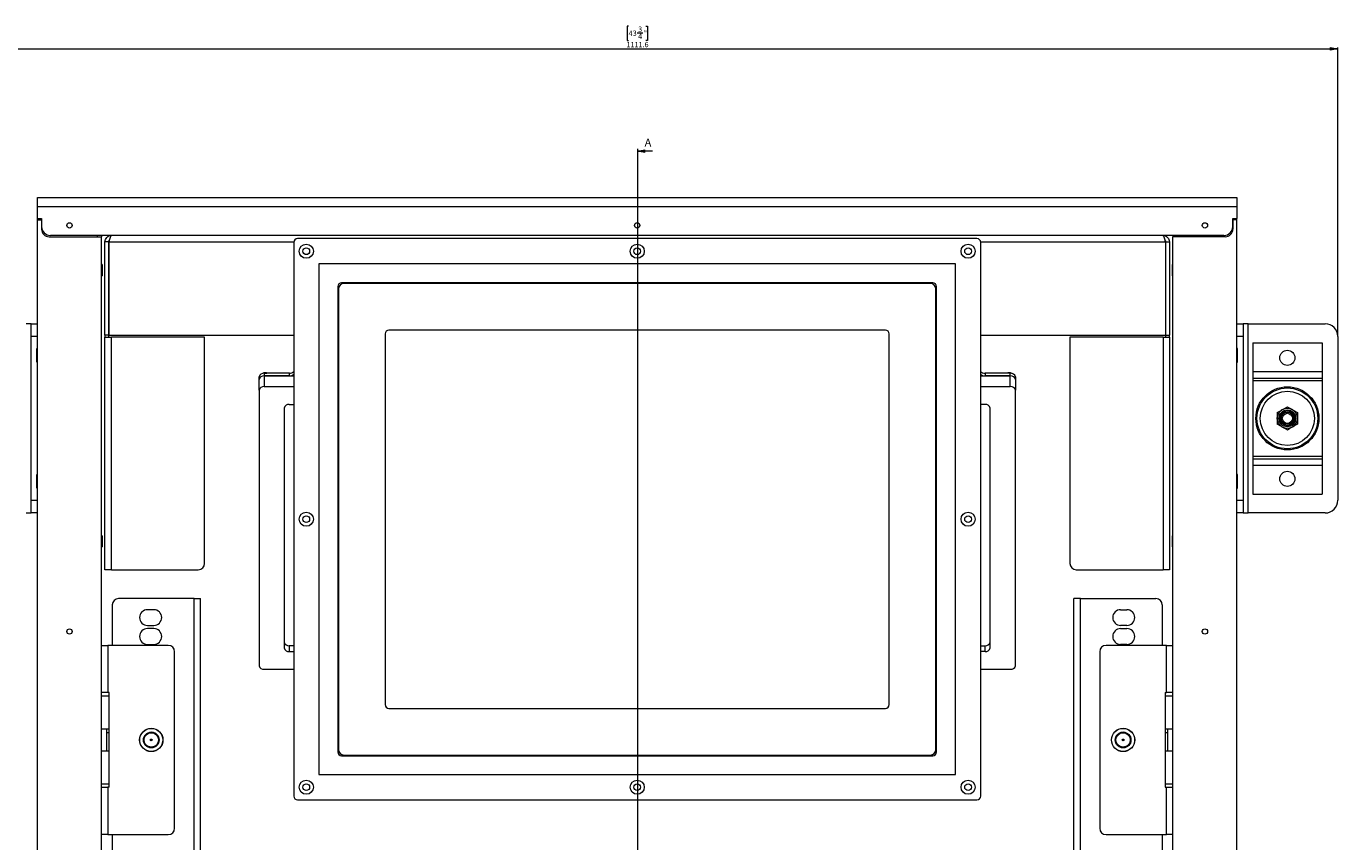
# Model space of a CAD drawing. Units: millimetres. Extents: x 72 to 6907, y -7087 to 3089.
# Drawn here: x 1107 to 2147, y 529 to 1175 of the extents above; entities that cross this region are included whole.
import ezdxf

# ---------------------------------------------------------------- set-up
doc = ezdxf.new("R2010")
doc.units = ezdxf.units.MM
doc.styles.add('SLDTEXTSTYLE2', font='TXT', dxfattribs={"width": 0.75})
doc.dimstyles.new('SLDDIMSTYLE0', dxfattribs={"dimtxt": 4.233333, "dimasz": 6, "dimexe": 0, "dimexo": 0.0625, "dimgap": 1.058333, "dimtad": 1, "dimdec": 1, "dimrnd": 1e-09, "dimzin": 12, "dimdsep": 46, "dimtxsty": 'SLDTEXTSTYLE2', "dimblk1": 'CLOSED', "dimblk2": 'CLOSED', "dimsah": 1, "dimcen": 0.09, "dimadec": 0, "dimazin": 3, "dimtfac": 1, "dimtdec": 1, "dimtofl": 0, "dimtmove": 0, "dimatfit": 3, "dimldrblk": 'CLOSED', "dimfxl": 0, "dimfrac": 2, "dimtolj": 1, "dimtzin": 12, "dimarcsym": 0})

# ---------------------------------------------------------------- blocks, each defined once
blk = doc.blocks.new('_Closed')
at = {"color": 0, "linetype": 'ByBlock', "lineweight": -2}
for p, q in [((-1, 0.166667), (0, 0)), ((-1, 0.166667), (-1, -0.166667)), ((0, 0), (-1, -0.166667)), ((0, 0), (-1, 0))]:
    blk.add_line(p, q, dxfattribs=at)
blk = doc.blocks.new('_D')
at = {"color": 7, "linetype": 'Continuous', "lineweight": 0}
for p, q in [((1584.8, 1175.2), (1583.5, 1175.2)), ((1583.5, 1175.2), (1583.5, 1163.8)), ((1591.6, 1169.9), (1596, 1169.9)), ((1598.4, 1175.2), (1599.7, 1175.2)), ((1599.7, 1175.2), (1599.7, 1163.8)), ((1035.8, 930.3), (1035.8, 1158.3)), ((1035.8, 1157.3), (2147.4, 1157.3)), ((1583.5, 1163.8), (1584.8, 1163.8)), ((1599.7, 1163.8), (1598.4, 1163.8)), ((2147.4, 930.3), (2147.4, 1158.3))]:
    blk.add_line(p, q, dxfattribs=at)
at = {"color": 7, "linetype": 'Continuous', "lineweight": 18, "xscale": 6, "yscale": 6}
for p, rotation in [((1035.8, 1157.3, 92.3), 179.9999999999996), ((2147.4, 1157.3, 92.3), 359.9999999999997)]:
    blk.add_blockref('_Closed', p, dxfattribs=dict(at, rotation=rotation))
at = {"color": 7, "linetype": 'Continuous', "lineweight": 18, "char_height": 4.23, "attachment_point": 1, "style": 'SLDTEXTSTYLE2'}
for s, insert in [('43', (1584.8, 1171.8)), ('3', (1592.3, 1175)), ('4', (1592.3, 1169.3)), ('"', (1596.6, 1171.8)), ('1111.6', (1583, 1162.8))]:
    blk.add_mtext(s, dxfattribs=dict(at, insert=insert))

msp = doc.modelspace()

# ---------------------------------------------------------------- linework, layer by layer
at = {"color": 7, "linetype": 'Continuous', "lineweight": 18}
for p, q in [((1591.75, 1078.09), (1591.75, -632.3)), ((1603.75, 1076.09), (1591.75, 1076.09)), ((1115.78, 1032.3), (1115.78, 1039.3)), ((1115.78, 1039.3), (2067.38, 1039.3)), ((1115.78, 1022.8), (1115.78, 1032.3)), ((1115.78, 1032.3), (2067.38, 1032.3)), ((2067.38, 1039.3), (2067.38, 1032.3)), ((2067.38, 1032.3), (2067.38, 1022.8)), ((1115.78, 1022.8), (1119.08, 1022.8)), ((1115.78, 1021.8), (1115.78, 1022.8)), ((1115.78, 1021.8), (1119.03, 1021.8)), ((1115.78, -535.2), (1115.78, 1021.8)), ((1119.03, 1021.8), (1119.03, 1022.8)), ((1119.03, 1021.8), (1119.03, 1014.3)), ((1119.08, 1022.8), (1119.08, 1016.3)), ((2064.08, 1022.8), (2067.38, 1022.8)), ((2064.08, 1016.3), (2064.08, 1022.8)), ((2064.13, 1021.8), (2064.13, 1022.8)), ((2064.13, 1021.8), (2064.13, 1014.3)), ((2067.38, 1021.8), (2064.13, 1021.8)), ((2067.38, 1021.8), (2067.38, 1022.8)), ((2067.38, -535.2), (2067.38, 1021.8)), ((2057.08, 1009.3), (1126.08, 1009.3)), ((1163.33, 1008.3), (1163.33, 1009.3)), ((1166.58, 1009.3), (1166.58, 1008.3)), ((2016.58, 1009.3), (2016.58, 1008.3)), ((2019.83, 1008.3), (2019.83, 1009.3)), ((1125.03, 1008.3), (1166.58, 1008.3)), ((1166.58, -521.7), (1166.58, 1008.3)), ((1172.33, 1004.2), (1169.33, 1004.2)), ((1169.33, 930.3), (1169.33, 1004.2)), ((1172.33, 930.3), (1172.33, 1004.2)), ((1172.43, 1004.2), (1172.43, 930.3)), ((1172.43, 1004.2), (1319.1, 1004.2)), ((1319.08, 1003.8), (1319.08, 564.8)), ((1861.08, 1006.8), (1322.08, 1006.8)), ((1864.05, 1004.2), (2010.73, 1004.2)), ((1864.08, 564.8), (1864.08, 1003.8)), ((2010.73, 1004.2), (2010.73, 930.3)), ((2010.83, 1004.2), (2013.83, 1004.2)), ((2010.83, 1004.2), (2010.83, 930.3)), ((2013.83, 1004.2), (2013.83, 930.3)), ((2016.58, -521.7), (2016.58, 1008.3)), ((2058.13, 1008.3), (2016.58, 1008.3)), ((1167.08, 986.2), (1166.58, 986.2)), ((1167.08, 986.2), (1167.08, 977.3)), ((1844.08, 986.8), (1339.08, 986.8)), ((1339.08, 986.8), (1339.08, 581.8)), ((1844.08, 581.8), (1844.08, 986.8)), ((2016.58, 986.2), (2016.08, 986.2)), ((2016.08, 986.2), (2016.08, 977.3)), ((1166.58, 977.3), (1167.08, 977.3)), ((1354.08, 968.8), (1354.08, 599.8)), ((1826.08, 971.8), (1357.08, 971.8)), ((1824.08, 971.3), (1359.08, 971.3)), ((1829.08, 599.8), (1829.08, 968.8)), ((2016.08, 977.3), (2016.58, 977.3)), ((1354.58, 966.8), (1354.58, 601.8)), ((1828.58, 601.8), (1828.58, 966.8)), ((1110.78, 939.3), (1106.88, 939.3)), ((1110.78, 939.3), (1115.78, 939.3)), ((1110.78, 929.3), (1110.78, 939.3)), ((2067.38, 939.3), (2072.38, 939.3)), ((2072.38, 939.3), (2072.38, 929.3)), ((2076.28, 939.3), (2072.38, 939.3)), ((2076.28, 789.3), (2076.28, 939.3)), ((2076.28, 939.3), (2137.38, 939.3)), ((1110.78, 799.3), (1110.78, 929.3)), ((1115.78, 929.3), (1110.78, 929.3)), ((1172.33, 930.3), (1169.33, 930.3)), ((1169.33, 930.3), (1169.33, 928.8)), ((1169.33, 928.8), (1174.43, 928.8)), ((1169.33, 744.3), (1169.33, 928.8)), ((1172.33, 928.8), (1172.33, 930.3)), ((1172.43, 930.3), (1319.08, 930.3)), ((1174.43, 744.3), (1174.43, 928.8)), ((1248.33, 928.8), (1174.43, 928.8)), ((1248.33, 749.3), (1248.33, 928.8)), ((1391.58, 931.3), (1391.58, 637.3)), ((1788.58, 934.3), (1394.58, 934.3)), ((1791.58, 637.3), (1791.58, 931.3)), ((1864.08, 930.3), (2010.73, 930.3)), ((2008.73, 928.8), (1934.83, 928.8)), ((1934.83, 928.8), (1934.83, 749.3)), ((2008.73, 928.8), (2008.73, 744.3)), ((2008.73, 928.8), (2013.83, 928.8)), ((2010.83, 930.3), (2013.83, 930.3)), ((2010.83, 930.3), (2010.83, 928.8)), ((2013.83, 928.8), (2013.83, 930.3)), ((2013.83, 928.8), (2013.83, 744.3)), ((2072.38, 929.3), (2067.38, 929.3)), ((2072.38, 929.3), (2072.38, 799.3)), ((2147.38, 929.3), (2147.38, 799.3)), ((1115.78, 919.75), (1115.28, 919.75)), ((1115.28, 908.85), (1115.28, 919.75)), ((2067.88, 919.75), (2067.38, 919.75)), ((2067.88, 908.85), (2067.88, 919.75)), ((2079.88, 924.3), (2079.88, 901.4)), ((2079.88, 924.3), (2134.88, 924.3)), ((2134.88, 924.3), (2134.88, 901.4)), ((1115.28, 908.85), (1115.78, 908.85)), ((2067.38, 908.85), (2067.88, 908.85)), ((1291.58, 895.1), (1291.58, 897.22)), ((1291.58, 886.61), (1291.58, 895.1)), ((1295.58, 900.05), (1295.58, 897.93)), ((1315.63, 900.05), (1295.58, 900.05)), ((1315.63, 897.93), (1295.58, 897.93)), ((1295.58, 897.93), (1295.58, 889.44)), ((1295.58, 897.93), (1319.08, 897.93)), ((1315.63, 897.93), (1315.63, 900.05)), ((1864.08, 897.93), (1887.58, 897.93)), ((1867.53, 900.05), (1867.53, 897.93)), ((1887.58, 900.05), (1867.53, 900.05)), ((1887.58, 897.93), (1867.53, 897.93)), ((1887.58, 897.93), (1887.58, 900.05)), ((1887.58, 889.44), (1887.58, 897.93)), ((1891.58, 897.22), (1891.58, 895.1)), ((1891.58, 895.1), (1891.58, 886.61)), ((2079.88, 901.4), (2134.88, 901.4)), ((2079.88, 901.4), (2079.88, 896.3)), ((2079.88, 896.3), (2134.88, 896.3)), ((2079.88, 896.3), (2079.88, 894.2)), ((2134.88, 901.4), (2134.88, 896.3)), ((2134.88, 896.3), (2134.88, 894.2)), ((1291.58, 886.61), (1291.58, 668.12)), ((1295.58, 889.44), (1319.08, 889.44)), ((1864.08, 889.44), (1887.58, 889.44)), ((1891.58, 668.12), (1891.58, 886.61)), ((2079.88, 894.2), (2134.88, 894.2)), ((2079.88, 894.2), (2079.88, 834.4)), ((2134.88, 894.2), (2134.88, 834.4)), ((1315.58, 875.3), (1319.08, 875.3)), ((1867.58, 875.3), (1864.08, 875.3)), ((1311.58, 872.47), (1311.58, 682.26)), ((1871.58, 682.26), (1871.58, 872.47)), ((2079.88, 834.4), (2134.88, 834.4)), ((2079.88, 834.4), (2079.88, 832.3)), ((2134.88, 834.4), (2134.88, 832.3)), ((2079.88, 832.3), (2134.88, 832.3)), ((2079.88, 832.3), (2079.88, 827.2)), ((2079.88, 827.2), (2134.88, 827.2)), ((2079.88, 827.2), (2079.88, 804.3)), ((2134.88, 832.3), (2134.88, 827.2)), ((2134.88, 827.2), (2134.88, 804.3)), ((1115.78, 819.75), (1115.28, 819.75)), ((1115.28, 808.85), (1115.28, 819.75)), ((2067.88, 819.75), (2067.38, 819.75)), ((2067.88, 808.85), (2067.88, 819.75)), ((1115.28, 808.85), (1115.78, 808.85)), ((2067.38, 808.85), (2067.88, 808.85)), ((2079.88, 804.3), (2134.88, 804.3)), ((1110.78, 799.3), (1115.78, 799.3)), ((1110.78, 789.3), (1110.78, 799.3)), ((2067.38, 799.3), (2072.38, 799.3)), ((2072.38, 799.3), (2072.38, 789.3)), ((1106.88, 789.3), (1110.78, 789.3)), ((1115.78, 789.3), (1110.78, 789.3)), ((2072.38, 789.3), (2067.38, 789.3)), ((2072.38, 789.3), (2076.28, 789.3)), ((2137.38, 789.3), (2076.28, 789.3)), ((1167.08, 771.2), (1166.58, 771.2)), ((1167.08, 771.2), (1167.08, 762.3)), ((2016.58, 771.2), (2016.08, 771.2)), ((2016.08, 771.2), (2016.08, 762.3)), ((1166.58, 762.3), (1167.08, 762.3)), ((2016.08, 762.3), (2016.58, 762.3)), ((1174.43, 744.3), (1169.33, 744.3)), ((1174.43, 744.3), (1243.33, 744.3)), ((1939.83, 744.3), (2008.73, 744.3)), ((2013.83, 744.3), (2008.73, 744.3)), ((1239.98, 721.35), (1180.08, 721.35)), ((1239.98, -347.65), (1239.98, 721.35)), ((1239.98, 721.35), (1245.08, 721.35)), ((1245.08, -347.65), (1245.08, 721.35)), ((1938.08, -347.65), (1938.08, 721.35)), ((1943.18, 721.35), (1938.08, 721.35)), ((1943.18, -347.65), (1943.18, 721.35)), ((1943.18, 721.35), (2003.08, 721.35)), ((1175.08, 716.35), (1175.08, 684.3)), ((1208.08, 712.6), (1203.08, 712.6)), ((1975.08, 712.6), (1980.08, 712.6)), ((2008.08, 716.35), (2008.08, 684.3)), ((1203.08, 700.1), (1208.08, 700.1)), ((1208.08, 697.6), (1203.08, 697.6)), ((1980.08, 700.1), (1975.08, 700.1)), ((1975.08, 697.6), (1980.08, 697.6)), ((1166.58, 684.3), (1171.68, 684.3)), ((1171.68, 684.3), (1171.68, 646.8)), ((1219.58, 684.3), (1171.68, 684.3)), ((1203.08, 685.1), (1208.08, 685.1)), ((1224.58, 539.3), (1224.58, 679.3)), ((1315.58, 684.03), (1315.58, 679.43)), ((1319.08, 684.03), (1315.58, 684.03)), ((1315.58, 679.43), (1319.08, 679.43)), ((1864.08, 684.03), (1867.58, 684.03)), ((1867.58, 679.43), (1864.08, 679.43)), ((1867.58, 679.43), (1867.58, 684.03)), ((1958.58, 679.3), (1958.58, 539.3)), ((2011.48, 684.3), (1963.58, 684.3)), ((1980.08, 685.1), (1975.08, 685.1)), ((2011.48, 646.8), (2011.48, 684.3)), ((2011.48, 684.3), (2016.58, 684.3)), ((1319.08, 665.29), (1295.58, 665.29)), ((1887.58, 665.29), (1864.08, 665.29)), ((1171.68, 646.8), (1166.58, 646.8)), ((1172.68, 646.8), (1171.68, 646.8)), ((1172.68, 571.8), (1172.68, 646.8)), ((2010.48, 646.8), (2011.48, 646.8)), ((2010.48, 646.8), (2010.48, 571.8)), ((2016.58, 646.8), (2011.48, 646.8)), ((1166.58, 644.3), (1172.68, 644.3)), ((2010.48, 644.3), (2016.58, 644.3)), ((1394.58, 634.3), (1788.58, 634.3)), ((1172.68, 617.8), (1166.58, 617.8)), ((1170.58, 617.8), (1170.58, 600.8)), ((1170.58, 615.3), (1172.68, 615.3)), ((2016.58, 617.8), (2010.48, 617.8)), ((2010.48, 615.3), (2012.58, 615.3)), ((2012.58, 600.8), (2012.58, 617.8)), ((1200.51, 607.05), (1200.29, 606.94)), ((1211.65, 606.48), (1211.44, 606.62)), ((1211.74, 611.29), (1211.95, 611.44)), ((1971.41, 611.29), (1971.16, 611.48)), ((1971.46, 606.45), (1971.71, 606.62)), ((1982.64, 607.05), (1982.94, 606.91)), ((1166.58, 600.8), (1172.68, 600.8)), ((1357.08, 596.8), (1826.08, 596.8)), ((1359.08, 597.3), (1824.08, 597.3)), ((2010.48, 600.8), (2016.58, 600.8)), ((1172.68, 574.3), (1166.58, 574.3)), ((1339.08, 581.8), (1844.08, 581.8)), ((2016.58, 574.3), (2010.48, 574.3)), ((1166.58, 571.8), (1171.68, 571.8)), ((1171.68, 571.8), (1171.68, 534.3)), ((1172.68, 571.8), (1171.68, 571.8)), ((2010.48, 571.8), (2011.48, 571.8)), ((2011.48, 534.3), (2011.48, 571.8)), ((2011.48, 571.8), (2016.58, 571.8)), ((1322.08, 561.8), (1861.08, 561.8)), ((1171.68, 534.3), (1166.58, 534.3)), ((1171.68, 534.3), (1219.58, 534.3)), ((1175.08, 534.3), (1175.08, 491.35)), ((1963.58, 534.3), (2011.48, 534.3)), ((2008.08, 534.3), (2008.08, 491.35)), ((2016.58, 534.3), (2011.48, 534.3))]:
    msp.add_line(p, q, dxfattribs=at)
at = {"color": 7, "linetype": 'Continuous', "lineweight": 18, "flags": 128}
for points in [[(1295.47, 900.05), (1296.58, 900.14), (1297.68, 900.05)], [(1200.03, 610.89), (1200.17, 610.82), (1200.26, 610.77)], [(1983.17, 610.92), (1982.98, 610.82), (1982.89, 610.77)]]:
    msp.add_lwpolyline(points, dxfattribs=at)
at = {"color": 7, "linetype": 'Continuous', "lineweight": 18}
for centre, radius in [((1141.18, 1017.3), 2.1), ((1591.58, 1017.3), 2.1), ((2041.98, 1017.3), 2.1), ((1329.08, 996.8), 5.6), ((1329.08, 996.8), 2.65), ((1591.58, 996.8), 5.6), ((1591.58, 996.8), 2.65), ((1854.08, 996.8), 5.6), ((1854.08, 996.8), 2.65), ((2107.38, 912.3), 6), ((2107.38, 864.3), 25), ((2107.38, 864.3), 24.09), ((2107.38, 864.3), 21.5), ((2107.38, 864.3), 8), ((2107.38, 864.3), 6.71), ((2107.38, 864.3), 5.86), ((2107.38, 864.3), 5), ((2107.38, 864.3), 4), ((2107.38, 816.3), 6), ((1329.08, 784.3), 5.6), ((1329.08, 784.3), 2.65), ((1854.08, 784.3), 5.6), ((1854.08, 784.3), 2.65), ((1141.18, 695.3), 2.1), ((2041.98, 695.3), 2.1), ((1206.08, 609.3), 9.25), ((1206.08, 609.3), 9.15), ((1206.08, 609.3), 6.25), ((1206.08, 609.3), 6), ((1206.08, 609.3), 5.71), ((1977.08, 609.3), 9.25), ((1977.08, 609.3), 9.15), ((1977.08, 609.3), 6.25), ((1977.08, 609.3), 6), ((1977.08, 609.3), 5.71), ((1206.08, 609.3), 0.739), ((1206.08, 609.3), 0.528), ((1977.08, 609.3), 0.739), ((1977.08, 609.3), 0.528), ((1329.08, 571.8), 5.6), ((1329.08, 571.8), 2.65), ((1591.58, 571.8), 5.6), ((1591.58, 571.8), 2.65), ((1854.08, 571.8), 5.6), ((1854.08, 571.8), 2.65)]:
    msp.add_circle(centre, radius, dxfattribs=at)
for centre, radius, start, end in [((1125.03, 1014.3), 6, 180, 270), ((1126.08, 1016.3), 7, 180, 270), ((2057.08, 1016.3), 7, 270, 0), ((2058.13, 1014.3), 6, 270, 0), ((1322.08, 1003.8), 3, 90, 180), ((1861.08, 1003.8), 3, 0, 90), ((1357.08, 968.8), 3, 90, 180), ((1359.08, 966.8), 4.5, 90, 180), ((1824.08, 966.8), 4.5, 0, 90), ((1826.08, 968.8), 3, 0, 90), ((2137.38, 929.3), 10, 0, 90), ((1394.58, 931.3), 3, 90, 180), ((1788.58, 931.3), 3, 0, 90), ((1295.08, 896.51), 3.57, 81.95053, 168.57825), ((1295.08, 894.39), 3.57, 81.95053, 168.57825), ((1296.58, 895.1), 5.32, 68.73615, 115.23595), ((1315.85, 904.46), 4.42, 267.131, 316.96009), ((1315.85, 902.34), 4.42, 267.131, 316.96009), ((1867.3, 904.46), 4.42, 223.03991, 272.869), ((1867.3, 902.34), 4.42, 223.03991, 272.869), ((1886.58, 895.1), 5.32, 64.76405, 111.26385), ((1886.58, 893.49), 6.66, 80.3998, 99.54475), ((1888.08, 896.51), 3.57, 11.42175, 98.04947), ((1888.08, 894.39), 3.57, 11.42175, 98.04947), ((1295.08, 885.91), 3.57, 81.95053, 168.57825), ((1888.08, 885.91), 3.57, 11.42175, 98.04947), ((1315.08, 871.77), 3.57, 81.95053, 168.57825), ((1868.08, 871.77), 3.57, 11.42175, 98.04947), ((1357.08, 856.3), 3, 146.44269, 180), ((1826.08, 856.3), 3, 0, 33.55731), ((2137.38, 799.3), 10, 270, 0), ((1243.33, 749.3), 5, 270, 0), ((1939.83, 749.3), 5, 180, 270), ((1180.08, 716.35), 5, 90, 180), ((2003.08, 716.35), 5, 0, 90), ((1203.08, 706.35), 6.25, 90, 270), ((1208.08, 706.35), 6.25, 270, 90), ((1357.08, 712.3), 3, 180, 213.55731), ((1826.08, 712.3), 3, 326.44269, 0), ((1975.08, 706.35), 6.25, 90, 270), ((1980.08, 706.35), 6.25, 270, 90), ((1203.08, 691.35), 6.25, 90, 270), ((1208.08, 691.35), 6.25, 270, 90), ((1975.08, 691.35), 6.25, 90, 270), ((1980.08, 691.35), 6.25, 270, 90), ((1315.08, 687.56), 3.57, 191.42175, 278.04947), ((1868.08, 687.56), 3.57, 261.95053, 348.57825), ((1219.58, 679.3), 5, 0, 90), ((1315.08, 682.97), 3.57, 191.42175, 278.04947), ((1868.08, 682.97), 3.57, 261.95053, 348.57825), ((1963.58, 679.3), 5, 90, 180), ((1295.08, 668.83), 3.57, 191.42175, 278.04947), ((1888.08, 668.83), 3.57, 261.95053, 348.57825), ((1394.58, 637.3), 3, 180, 270), ((1788.58, 637.3), 3, 270, 0), ((1206.08, 609.3), 6.1, 90, 165.59225), ((1206.08, 609.3), 6.1, 19.60913, 90), ((1977.08, 609.3), 6.1, 90, 160.17276), ((1977.08, 609.3), 6.1, 14.40775, 90), ((1206.08, 609.3), 6.1, 202.06166, 333.32098), ((1977.08, 609.3), 6.1, 206.67902, 337.93834), ((1357.08, 599.8), 3, 180, 270), ((1359.08, 601.8), 4.5, 180, 270), ((1824.08, 601.8), 4.5, 270, 0), ((1826.08, 599.8), 3, 270, 0), ((1322.08, 564.8), 3, 180, 270), ((1861.08, 564.8), 3, 270, 0), ((1219.58, 539.3), 5, 270, 0), ((1963.58, 539.3), 5, 180, 270)]:
    msp.add_arc(centre, radius, start, end, dxfattribs=at)
for points in [[(1169.33, 1004.2), (1169.4, 1004.87), (1169.56, 1006.21), (1170.74, 1007.89), (1172.42, 1009.07), (1173.76, 1009.22), (1174.43, 1009.3)], [(2008.73, 1009.3), (2009.39, 1009.22), (2010.73, 1009.07), (2012.42, 1007.89), (2013.6, 1006.21), (2013.75, 1004.87), (2013.83, 1004.2)]]:
    msp.add_open_spline(points, degree=3, dxfattribs=at)
for points, knots in [([(1174.43, 1009.3), (1174.3, 1009.26), (1174.03, 1009.16), (1173.61, 1008.36), (1173.17, 1007.06), (1172.77, 1005.58), (1172.52, 1004.6), (1172.43, 1004.2)], [0, 0, 0, 0, 0.18772358, 0.40898072, 0.63025062, 0.85152035, 1, 1, 1, 1]), ([(2010.73, 1004.2), (2010.6, 1004.7), (2010.33, 1005.78), (2009.91, 1007.31), (2009.47, 1008.54), (2009.07, 1009.2), (2008.83, 1009.27), (2008.73, 1009.3)], [0, 0, 0, 0, 0.185825, 0.4070799, 0.6283482, 0.8496164, 1, 1, 1, 1]), ([(1172.33, 1004.2), (1172.35, 1004.48), (1172.38, 1004.91), (1172.63, 1005.24), (1172.71, 1005.35)], [0, 0, 0, 0, 0.6654077, 1, 1, 1, 1]), ([(2010.43, 1005.35), (2010.52, 1005.24), (2010.77, 1004.91), (2010.81, 1004.48), (2010.83, 1004.2)], [0, 0, 0, 0, 0.3369282, 1, 1, 1, 1]), ([(2099.38, 868.92), (2100.03, 869.29), (2101.34, 870.05), (2102.69, 870.83), (2103.38, 871.23)], [0, 0, 0, 0, 0.49545796, 1, 1, 1, 1]), ([(2099.38, 868.92), (2099.38, 868.53), (2099.38, 867.03), (2099.38, 865.46), (2099.38, 864.3)], [0, 0, 0, 0, 0.2575513, 1, 1, 1, 1]), ([(2099.38, 864.3), (2099.38, 863.88), (2099.38, 862.32), (2099.38, 860.8), (2099.38, 859.68)], [0, 0, 0, 0, 0.2686336, 1, 1, 1, 1]), ([(2103.38, 871.23), (2103.47, 871.28), (2104.19, 871.7), (2105.54, 872.48), (2106.76, 873.18), (2107.38, 873.54)], [0, 0, 0, 0, 0.0700858, 0.5307822, 1, 1, 1, 1]), ([(2107.38, 873.54), (2108.03, 873.16), (2109.34, 872.41), (2110.69, 871.62), (2111.38, 871.23)], [0, 0, 0, 0, 0.495458, 1, 1, 1, 1]), ([(2111.38, 871.23), (2111.47, 871.17), (2112.19, 870.76), (2113.54, 869.98), (2114.76, 869.27), (2115.38, 868.92)], [0, 0, 0, 0, 0.0700858, 0.5307822, 1, 1, 1, 1]), ([(2115.38, 868.92), (2115.38, 868.53), (2115.38, 867.03), (2115.38, 865.46), (2115.38, 864.3)], [0, 0, 0, 0, 0.25755135, 1, 1, 1, 1]), ([(2115.38, 864.3), (2115.38, 863.88), (2115.38, 862.32), (2115.38, 860.8), (2115.38, 859.68)], [0, 0, 0, 0, 0.2686336, 1, 1, 1, 1]), ([(2103.38, 857.37), (2103.28, 857.43), (2102.56, 857.84), (2101.21, 858.62), (2099.99, 859.33), (2099.38, 859.68)], [0, 0, 0, 0, 0.0700858, 0.5307822, 1, 1, 1, 1]), ([(2107.38, 855.06), (2106.73, 855.44), (2105.42, 856.2), (2104.06, 856.98), (2103.38, 857.37)], [0, 0, 0, 0, 0.495458, 1, 1, 1, 1]), ([(2111.38, 857.37), (2111.28, 857.32), (2110.56, 856.9), (2109.21, 856.12), (2107.99, 855.42), (2107.38, 855.06)], [0, 0, 0, 0, 0.0700858, 0.5307822, 1, 1, 1, 1]), ([(2115.38, 859.68), (2114.73, 859.31), (2113.42, 858.55), (2112.06, 857.77), (2111.38, 857.37)], [0, 0, 0, 0, 0.495458, 1, 1, 1, 1])]:
    msp.add_open_spline(points, degree=3, knots=knots, dxfattribs=at)

# ---------------------------------------------------------------- block references
at = {"color": 7, "linetype": 'Continuous', "lineweight": 18, "xscale": 6, "yscale": 6, "rotation": 180.0000000000004}
msp.add_blockref('_Closed', (1591.75, 1076.09), dxfattribs=at)

# ---------------------------------------------------------------- texts
at = {"color": 7, "linetype": 'Continuous', "insert": (1597.49, 1086.17), "char_height": 6.35, "attachment_point": 1, "style": 'SLDTEXTSTYLE2'}
msp.add_mtext('A', dxfattribs=at)

# ---------------------------------------------------------------- dimensions: what is measured, and where the dimension line sits
at = {"color": 7, "linetype": 'Continuous', "lineweight": 18}
dim = msp.add_linear_dim(base=(2147.38, 1157.3), p1=(1035.78, 929.3), p2=(2147.38, 929.3), dimstyle='SLDDIMSTYLE0', dxfattribs=at)
dim.commit()
dim.dimension.update_dxf_attribs({"geometry": '_D', "text_midpoint": (1591.58, 1157.3), "dimtype": 160})

doc.saveas('drawing.dxf')
